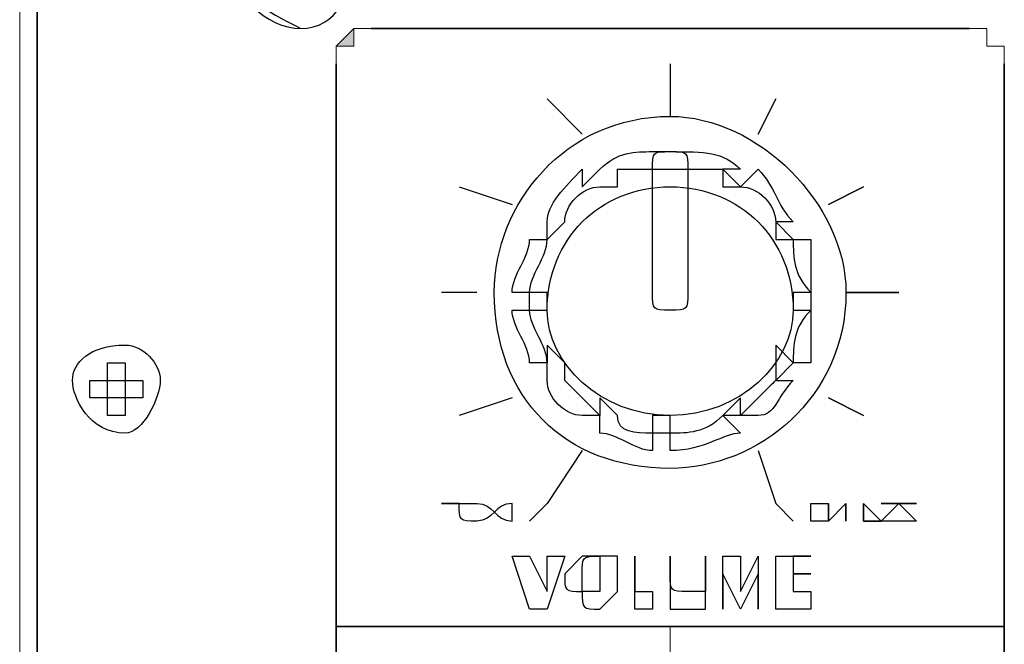
# Model space of a CAD drawing. Extents: x 25 to 530, y 453 to 906.
# Drawn here: x 121 to 138, y 598 to 608 of the extents above; entities that cross this region are included whole.
import ezdxf

# ---------------------------------------------------------------- set-up
doc = ezdxf.new("R2010")
doc.units = 0
doc.header["$MEASUREMENT"] = 0
doc.layers.add('レイヤー 1', color=7, linetype='Continuous', lineweight=0)

msp = doc.modelspace()

# ---------------------------------------------------------------- hatches: boundary and pattern name
at = {"layer": 'レイヤー 1', "true_color": 0x1d1916, "transparency": 33554687}
h = msp.add_hatch(color=250, dxfattribs=at)
h.dxf.hatch_style = 2
h.paths.add_polyline_path([(121.488, 575.851), (121.488, 651.081)])
h = msp.add_hatch(color=250, dxfattribs=at)
h.dxf.hatch_style = 2
h.paths.add_polyline_path([(127.297, 607.8), (127.006, 607.8), (126.714, 607.511), (126.714, 607.22), (126.714, 607.511), (127.006, 607.511), (127.006, 607.8)])
h = msp.add_hatch(color=250, dxfattribs=at)
h.dxf.hatch_style = 2
h.paths.add_polyline_path([(127.297, 607.8), (127.006, 607.8), (127.006, 607.511), (126.714, 607.511), (126.714, 607.22), (126.714, 607.511), (127.006, 607.511), (127.006, 607.8)])
h = msp.add_hatch(color=250, dxfattribs=at)
h.dxf.hatch_style = 2
edge = h.paths.add_edge_path()
edge.add_spline(control_points=[(137.172, 607.8), (137.172, 607.8), (127.297, 607.8), (127.297, 607.8), (127.297, 607.8), (137.172, 607.8), (137.172, 607.8)], knot_values=[0, 0, 0, 0, 1, 1, 1, 2, 2, 2, 2], degree=3, periodic=0)
h = msp.add_hatch(color=250, dxfattribs=at)
h.dxf.hatch_style = 2
edge = h.paths.add_edge_path()
edge.add_spline(control_points=[(137.172, 607.8), (137.172, 607.8), (127.297, 607.8), (127.297, 607.8), (127.297, 607.8), (137.172, 607.8), (137.172, 607.8)], knot_values=[0, 0, 0, 0, 1, 1, 1, 2, 2, 2, 2], degree=3, periodic=0)
h = msp.add_hatch(color=250, dxfattribs=at)
h.dxf.hatch_style = 2
h.paths.add_polyline_path([(137.754, 607.22), (137.754, 607.511), (137.463, 607.511), (137.463, 607.8), (137.172, 607.8), (137.463, 607.8), (137.463, 607.511), (137.754, 607.511)])
h = msp.add_hatch(color=250, dxfattribs=at)
h.dxf.hatch_style = 2
h.paths.add_polyline_path([(137.754, 607.22), (137.754, 607.511), (137.463, 607.511), (137.463, 607.8), (137.172, 607.8), (137.463, 607.8), (137.463, 607.511), (137.754, 607.511)])
h = msp.add_hatch(color=250, dxfattribs=at)
h.dxf.hatch_style = 2
h.paths.add_polyline_path([(126.714, 578.173), (126.714, 607.22)])
h = msp.add_hatch(color=250, dxfattribs=at)
h.dxf.hatch_style = 2
h.paths.add_polyline_path([(126.714, 597.926), (126.714, 607.22)])
h = msp.add_hatch(color=250, dxfattribs=at)
h.dxf.hatch_style = 2
h.paths.add_polyline_path([(137.754, 607.22), (137.754, 578.173)])
h = msp.add_hatch(color=250, dxfattribs=at)
h.dxf.hatch_style = 2
h.paths.add_polyline_path([(137.754, 597.926), (137.754, 607.22)])
h = msp.add_hatch(color=250, dxfattribs=at)
h.dxf.hatch_style = 2
h.paths.add_polyline_path([(126.714, 597.926), (137.754, 597.926)])
h = msp.add_hatch(color=250, dxfattribs=at)
h.dxf.hatch_style = 2
edge = h.paths.add_edge_path()
edge.add_spline(control_points=[(132.234, 597.926), (132.234, 597.926), (132.234, 595.023), (132.234, 595.023), (132.234, 595.023), (132.234, 597.926), (132.234, 597.926)], knot_values=[0, 0, 0, 0, 1, 1, 1, 2, 2, 2, 2], degree=3, periodic=0)

# ---------------------------------------------------------------- linework, layer by layer
at = {"layer": 'レイヤー 1', "color": 18, "lineweight": 25, "true_color": 0x040000}
msp.add_line((121.777, 662.119), (121.777, 577.884), dxfattribs=at)
at = {"layer": 'レイヤー 1', "color": 250, "lineweight": 30, "true_color": 0x1d1916}
for p, q in [((132.234, 607.22), (132.234, 606.35)), ((130.782, 606.057), (130.202, 606.641)), ((133.978, 606.641), (133.686, 606.057)), ((128.749, 605.187), (129.622, 604.897)), ((134.849, 604.897), (135.429, 605.187)), ((129.04, 603.444), (128.457, 603.444)), ((135.138, 603.444), (136.011, 603.444)), ((129.622, 601.703), (128.749, 601.412)), ((135.429, 601.412), (134.849, 601.703))]:
    msp.add_line(p, q, dxfattribs=at)
at = {"layer": 'レイヤー 1', "color": 18, "lineweight": 30, "true_color": 0x040000}
msp.add_lwpolyline([(124.391, 575.56), (123.81, 575.851), (123.23, 575.851), (122.648, 576.14), (122.36, 576.721), (122.07, 577.011), (122.07, 577.594), (121.777, 578.464), (121.777, 652.535)], dxfattribs=at)
at = {"layer": 'レイヤー 1'}
for points in [[(121.488, 575.851), (121.488, 575.851), (121.488, 651.081)], [(127.297, 607.8), (127.297, 607.8), (127.006, 607.8), (126.714, 607.511), (126.714, 607.22), (126.714, 607.511), (127.006, 607.511), (127.006, 607.8)], [(127.297, 607.8), (127.297, 607.8), (127.006, 607.8), (127.006, 607.511), (126.714, 607.511), (126.714, 607.22), (126.714, 607.511), (127.006, 607.511), (127.006, 607.8)], [(137.754, 607.22), (137.754, 607.22), (137.754, 607.511), (137.463, 607.511), (137.463, 607.8), (137.172, 607.8), (137.463, 607.8), (137.463, 607.511), (137.754, 607.511)], [(137.754, 607.22), (137.754, 607.22), (137.754, 607.511), (137.463, 607.511), (137.463, 607.8), (137.172, 607.8), (137.463, 607.8), (137.463, 607.511), (137.754, 607.511)], [(126.714, 578.173), (126.714, 578.173), (126.714, 607.22)], [(126.714, 597.926), (126.714, 597.926), (126.714, 607.22)], [(137.754, 607.22), (137.754, 607.22), (137.754, 578.173)], [(137.754, 597.926), (137.754, 597.926), (137.754, 607.22)], [(126.714, 597.926), (126.714, 597.926), (137.754, 597.926)]]:
    msp.add_lwpolyline(points, close=True, dxfattribs=at)
at = {"layer": 'レイヤー 1', "color": 18, "lineweight": 30, "true_color": 0x040000}
for points in [[(126.714, 578.173), (126.714, 578.173), (126.714, 607.22)], [(137.754, 607.22), (137.754, 607.22), (137.754, 578.173)], [(123.23, 602.282), (123.23, 601.412), (122.941, 601.412), (122.941, 602.282)], [(122.648, 601.703), (122.648, 601.992), (123.521, 601.992), (123.521, 601.703)], [(126.714, 597.926), (126.714, 597.926), (137.754, 597.926)]]:
    msp.add_lwpolyline(points, close=True, dxfattribs=at)
at = {"layer": 'レイヤー 1', "color": 250, "lineweight": 30, "true_color": 0x1d1916}
for points in [[(130.782, 600.831), (130.202, 599.96), (129.912, 599.669)], [(133.686, 600.831), (133.978, 599.96), (134.267, 599.669)]]:
    msp.add_lwpolyline(points, dxfattribs=at)
for points in [[(134.559, 599.669), (134.559, 599.96), (134.849, 599.96), (134.849, 599.669), (135.138, 599.96), (135.138, 599.669), (135.138, 599.96), (134.849, 599.669), (134.849, 599.96), (134.849, 599.669)], [(135.72, 599.669), (136.011, 599.96), (135.72, 599.96), (136.011, 599.96), (136.302, 599.96), (136.011, 599.96), (136.302, 599.669), (136.011, 599.669)], [(129.912, 598.216), (129.622, 599.088), (129.912, 599.088), (130.202, 598.506), (130.202, 599.088), (130.492, 599.088), (130.202, 598.216)], [(131.652, 598.216), (131.652, 599.088), (131.652, 598.506), (131.943, 598.506), (131.943, 598.216)], [(133.106, 598.216), (133.106, 599.088), (133.395, 599.088), (133.395, 598.506), (133.686, 599.088), (133.686, 598.216), (133.686, 598.796), (133.395, 598.216), (133.106, 598.796)], [(133.978, 598.216), (133.978, 599.088), (134.559, 599.088), (134.267, 599.088), (134.267, 598.796), (134.559, 598.796), (134.267, 598.796), (134.267, 598.506), (134.559, 598.506), (134.559, 598.216)]]:
    msp.add_lwpolyline(points, close=True, dxfattribs=at)
for points, knots in [([(126.134, 609.834), (126.714, 609.834), (127.297, 609.544), (127.006, 608.963), (127.006, 608.384), (126.714, 607.8), (126.134, 607.8), (125.553, 607.8), (124.973, 608.384), (124.973, 608.963), (124.973, 609.544), (125.553, 609.834), (126.134, 609.834)], [0, 0, 0, 0, 1, 1, 1, 2, 2, 2, 3, 3, 3, 4, 4, 4, 4]), ([(126.134, 609.834), (126.714, 609.834), (127.006, 609.544), (127.006, 608.963), (127.006, 608.384), (126.714, 607.8), (126.134, 607.8), (125.553, 608.093), (124.973, 608.384), (125.263, 608.963), (125.263, 609.544), (125.553, 609.834), (126.134, 609.834)], [0, 0, 0, 0, 1, 1, 1, 2, 2, 2, 3, 3, 3, 4, 4, 4, 4]), ([(130.782, 606.057), (130.782, 606.057), (130.202, 606.641), (130.202, 606.641), (130.202, 606.641), (130.782, 606.057), (130.782, 606.057)], [0, 0, 0, 0, 1, 1, 1, 2, 2, 2, 2]), ([(133.978, 606.641), (133.978, 606.641), (133.686, 606.057), (133.686, 606.057), (133.686, 606.057), (133.978, 606.641), (133.978, 606.641)], [0, 0, 0, 0, 1, 1, 1, 2, 2, 2, 2]), ([(132.234, 600.539), (133.686, 600.539), (135.138, 601.703), (135.138, 603.444), (135.138, 604.897), (133.686, 606.35), (132.234, 606.35), (130.492, 606.35), (129.329, 604.897), (129.329, 603.444), (129.329, 601.703), (130.492, 600.539), (132.234, 600.539)], [0, 0, 0, 0, 1, 1, 1, 2, 2, 2, 3, 3, 3, 4, 4, 4, 4]), ([(132.234, 600.539), (133.686, 600.539), (135.138, 601.703), (135.138, 603.444), (135.138, 604.897), (133.686, 606.35), (132.234, 606.35), (130.492, 606.35), (129.329, 604.897), (129.329, 603.444), (129.329, 601.703), (130.492, 600.539), (132.234, 600.539)], [0, 0, 0, 0, 1, 1, 1, 2, 2, 2, 3, 3, 3, 4, 4, 4, 4]), ([(133.978, 601.992), (133.978, 601.992), (134.267, 602.282), (134.267, 602.282), (134.267, 602.282), (134.559, 602.282), (134.559, 602.282), (134.559, 602.282), (134.559, 603.152), (134.559, 603.152), (134.559, 603.152), (134.559, 603.444), (134.559, 603.444), (134.559, 603.444), (134.559, 604.317), (134.559, 604.317), (134.559, 604.317), (134.267, 604.317), (134.267, 604.317), (134.267, 604.317), (133.978, 604.607), (133.978, 604.607), (133.978, 604.607), (134.267, 604.607), (134.267, 604.607), (133.978, 604.897), (133.978, 605.187), (133.686, 605.477), (133.686, 605.477), (133.395, 605.187), (133.395, 605.187), (133.395, 605.187), (133.106, 605.477), (133.106, 605.477), (133.106, 605.477), (133.395, 605.477), (133.395, 605.477), (133.106, 605.768), (132.815, 605.768), (132.234, 605.768), (132.234, 605.768), (131.943, 605.768), (131.943, 605.768), (131.652, 605.768), (131.362, 605.768), (131.072, 605.477), (131.072, 605.477), (130.782, 605.187), (130.782, 605.187), (130.782, 605.187), (130.782, 605.477), (130.782, 605.477), (130.492, 605.187), (130.202, 604.897), (130.202, 604.607), (130.202, 604.607), (130.202, 604.317), (130.202, 604.317), (130.202, 604.317), (129.912, 604.317), (129.912, 604.317), (129.912, 604.024), (129.622, 603.734), (129.622, 603.444), (129.622, 603.444), (129.912, 603.444), (129.912, 603.444), (129.912, 603.444), (129.912, 603.152), (129.912, 603.152), (129.912, 603.152), (129.622, 603.152), (129.622, 603.152), (129.622, 602.864), (129.912, 602.574), (129.912, 602.282), (129.912, 602.282), (130.202, 602.282), (130.202, 602.282), (130.202, 602.282), (130.202, 601.992), (130.202, 601.992), (130.202, 601.703), (130.492, 601.412), (130.782, 601.412), (130.782, 601.412), (131.072, 601.412), (131.072, 601.412), (131.072, 601.412), (131.072, 601.119), (131.072, 601.119), (131.362, 601.119), (131.652, 600.831), (131.943, 600.831), (131.943, 600.831), (131.943, 601.119), (131.943, 601.119), (131.943, 601.119), (132.234, 601.119), (132.234, 601.119), (132.234, 601.119), (132.234, 600.831), (132.234, 600.831), (132.815, 600.831), (133.106, 601.119), (133.395, 601.119), (133.395, 601.119), (133.106, 601.412), (133.106, 601.412), (133.106, 601.412), (133.395, 601.412), (133.395, 601.412), (133.395, 601.412), (133.686, 601.412), (133.686, 601.412), (133.978, 601.412), (133.978, 601.703), (134.267, 601.992), (134.267, 601.992), (133.978, 601.992), (133.978, 601.992)], [0, 0, 0, 0, 1, 1, 1, 2, 2, 2, 3, 3, 3, 4, 4, 4, 5, 5, 5, 6, 6, 6, 7, 7, 7, 8, 8, 8, 9, 9, 9, 10, 10, 10, 11, 11, 11, 12, 12, 12, 13, 13, 13, 14, 14, 14, 15, 15, 15, 16, 16, 16, 17, 17, 17, 18, 18, 18, 19, 19, 19, 20, 20, 20, 21, 21, 21, 22, 22, 22, 23, 23, 23, 24, 24, 24, 25, 25, 25, 26, 26, 26, 27, 27, 27, 28, 28, 28, 29, 29, 29, 30, 30, 30, 31, 31, 31, 32, 32, 32, 33, 33, 33, 34, 34, 34, 35, 35, 35, 36, 36, 36, 37, 37, 37, 38, 38, 38, 39, 39, 39, 40, 40, 40, 40]), ([(132.234, 603.152), (132.525, 603.152), (132.525, 603.152), (132.525, 603.444), (132.525, 603.444), (132.525, 605.477), (132.525, 605.477), (132.525, 605.768), (132.525, 605.768), (132.234, 605.768), (131.943, 605.768), (131.943, 605.768), (131.943, 605.477), (131.943, 605.477), (131.943, 603.444), (131.943, 603.444), (131.943, 603.152), (131.943, 603.152), (132.234, 603.152)], [0, 0, 0, 0, 1, 1, 1, 2, 2, 2, 3, 3, 3, 4, 4, 4, 5, 5, 5, 6, 6, 6, 6]), ([(133.978, 602.282), (133.978, 602.282), (133.978, 602.574), (133.978, 602.574), (133.978, 602.574), (134.267, 602.282), (134.267, 602.282), (134.267, 602.574), (134.267, 602.864), (134.559, 603.152), (134.559, 603.152), (134.267, 603.152), (134.267, 603.152), (134.267, 603.152), (134.267, 603.444), (134.267, 603.444), (134.267, 603.444), (134.559, 603.444), (134.559, 603.444), (134.267, 603.734), (134.267, 604.024), (134.267, 604.317), (134.267, 604.317), (133.978, 604.317), (133.978, 604.317), (133.978, 604.317), (133.978, 604.607), (133.978, 604.607), (133.978, 604.897), (133.686, 605.187), (133.395, 605.187), (133.395, 605.187), (133.106, 605.187), (133.106, 605.187), (133.106, 605.187), (133.106, 605.477), (133.106, 605.477), (133.106, 605.477), (132.234, 605.477), (132.234, 605.477), (132.234, 605.477), (131.943, 605.477), (131.943, 605.477), (131.943, 605.477), (131.362, 605.477), (131.362, 605.477), (131.362, 605.477), (131.362, 605.187), (131.362, 605.187), (131.362, 605.187), (131.072, 605.187), (131.072, 605.187), (130.782, 605.187), (130.492, 604.897), (130.492, 604.607), (130.492, 604.607), (130.202, 604.317), (130.202, 604.317), (130.202, 604.024), (129.912, 603.734), (129.912, 603.444), (129.912, 603.444), (130.202, 603.444), (130.202, 603.444), (130.202, 603.444), (130.202, 603.152), (130.202, 603.152), (130.202, 603.152), (129.912, 603.152), (129.912, 603.152), (129.912, 602.864), (130.202, 602.574), (130.202, 602.282), (130.202, 602.282), (130.202, 602.574), (130.202, 602.574), (130.202, 602.574), (130.492, 602.282), (130.492, 602.282), (130.492, 602.282), (130.492, 601.992), (130.492, 601.992), (130.492, 601.992), (131.072, 601.412), (131.072, 601.412), (131.072, 601.412), (131.072, 601.703), (131.072, 601.703), (131.072, 601.703), (131.362, 601.412), (131.362, 601.412), (131.362, 601.119), (131.652, 601.119), (131.943, 601.119), (131.943, 601.119), (131.943, 601.412), (131.943, 601.412), (131.943, 601.412), (132.234, 601.412), (132.234, 601.412), (132.234, 601.412), (132.234, 601.119), (132.234, 601.119), (132.525, 601.119), (132.815, 601.119), (133.106, 601.412), (133.106, 601.412), (133.395, 601.703), (133.395, 601.703), (133.395, 601.703), (133.395, 601.412), (133.395, 601.412), (133.686, 601.703), (133.978, 601.992), (133.978, 601.992), (133.978, 601.992), (133.978, 602.282), (133.978, 602.282)], [0, 0, 0, 0, 1, 1, 1, 2, 2, 2, 3, 3, 3, 4, 4, 4, 5, 5, 5, 6, 6, 6, 7, 7, 7, 8, 8, 8, 9, 9, 9, 10, 10, 10, 11, 11, 11, 12, 12, 12, 13, 13, 13, 14, 14, 14, 15, 15, 15, 16, 16, 16, 17, 17, 17, 18, 18, 18, 19, 19, 19, 20, 20, 20, 21, 21, 21, 22, 22, 22, 23, 23, 23, 24, 24, 24, 25, 25, 25, 26, 26, 26, 27, 27, 27, 28, 28, 28, 29, 29, 29, 30, 30, 30, 31, 31, 31, 32, 32, 32, 33, 33, 33, 34, 34, 34, 35, 35, 35, 36, 36, 36, 37, 37, 37, 38, 38, 38, 39, 39, 39, 39]), ([(132.234, 601.412), (133.395, 601.412), (134.267, 602.282), (134.267, 603.152), (134.267, 604.317), (133.395, 605.187), (132.234, 605.187), (131.072, 605.187), (130.202, 604.317), (130.202, 603.152), (130.202, 602.282), (131.072, 601.412), (132.234, 601.412)], [0, 0, 0, 0, 1, 1, 1, 2, 2, 2, 3, 3, 3, 4, 4, 4, 4]), ([(134.849, 604.897), (134.849, 604.897), (135.429, 605.187), (135.429, 605.187), (135.429, 605.187), (134.849, 604.897), (134.849, 604.897)], [0, 0, 0, 0, 1, 1, 1, 2, 2, 2, 2]), ([(135.138, 603.444), (135.138, 603.444), (136.011, 603.444), (136.011, 603.444), (136.011, 603.444), (135.138, 603.444), (135.138, 603.444)], [0, 0, 0, 0, 1, 1, 1, 2, 2, 2, 2]), ([(135.429, 601.412), (135.429, 601.412), (134.849, 601.703), (134.849, 601.703), (134.849, 601.703), (135.429, 601.412), (135.429, 601.412)], [0, 0, 0, 0, 1, 1, 1, 2, 2, 2, 2]), ([(128.457, 599.96), (128.457, 599.96), (128.749, 599.96), (128.749, 599.96), (128.749, 599.96), (128.457, 599.96), (128.457, 599.96)], [0, 0, 0, 0, 1, 1, 1, 2, 2, 2, 2]), ([(129.04, 599.96), (129.04, 599.96), (128.749, 599.96), (128.749, 599.96), (128.749, 599.669), (128.749, 599.669), (129.04, 599.669), (129.329, 599.669), (129.329, 599.96), (129.622, 599.96), (129.622, 599.96), (129.622, 599.669), (129.622, 599.669), (129.329, 599.669), (129.329, 599.96), (129.04, 599.96)], [0, 0, 0, 0, 1, 1, 1, 2, 2, 2, 3, 3, 3, 4, 4, 4, 5, 5, 5, 5]), ([(135.429, 599.669), (135.429, 599.669), (135.72, 599.669), (135.72, 599.669), (135.72, 599.669), (135.429, 599.96), (135.429, 599.96), (135.429, 599.96), (135.429, 599.669), (135.429, 599.669)], [0, 0, 0, 0, 1, 1, 1, 2, 2, 2, 3, 3, 3, 3]), ([(135.429, 599.669), (135.429, 599.669), (135.429, 599.96), (135.429, 599.96), (135.429, 599.96), (135.72, 599.669), (135.72, 599.669), (135.72, 599.669), (135.429, 599.669), (135.429, 599.669)], [0, 0, 0, 0, 1, 1, 1, 2, 2, 2, 3, 3, 3, 3]), ([(130.492, 598.796), (130.492, 598.796), (130.492, 598.796), (130.492, 598.796), (130.492, 598.796), (130.782, 599.088), (130.782, 599.088), (130.782, 599.088), (131.072, 599.088), (131.072, 599.088), (131.072, 599.088), (131.362, 599.088), (131.362, 599.088), (131.362, 599.088), (131.362, 598.796), (131.362, 598.796), (131.362, 598.796), (131.362, 598.506), (131.362, 598.506), (131.362, 598.506), (131.072, 598.216), (131.072, 598.216), (130.782, 598.216), (130.782, 598.216), (130.782, 598.506), (130.492, 598.506), (130.492, 598.506), (130.492, 598.796)], [0, 0, 0, 0, 1, 1, 1, 2, 2, 2, 3, 3, 3, 4, 4, 4, 5, 5, 5, 6, 6, 6, 7, 7, 7, 8, 8, 8, 9, 9, 9, 9]), ([(130.782, 598.796), (130.782, 598.796), (130.782, 598.506), (130.782, 598.506), (130.782, 598.506), (131.072, 598.506), (131.072, 598.506), (131.072, 598.506), (131.072, 598.796), (131.072, 598.796), (131.072, 598.796), (131.072, 599.088), (131.072, 599.088), (130.782, 599.088), (130.782, 599.088), (130.782, 598.796)], [0, 0, 0, 0, 1, 1, 1, 2, 2, 2, 3, 3, 3, 4, 4, 4, 5, 5, 5, 5]), ([(132.234, 599.088), (132.234, 599.088), (132.234, 599.088), (132.234, 599.088), (132.234, 599.088), (132.234, 598.796), (132.234, 598.796), (132.234, 598.506), (132.234, 598.506), (132.525, 598.506), (132.525, 598.506), (132.815, 598.506), (132.815, 598.506), (132.815, 598.506), (132.815, 598.796), (132.815, 598.796), (132.815, 598.796), (132.815, 599.088), (132.815, 599.088), (132.815, 599.088), (132.815, 598.796), (132.815, 598.796), (132.815, 598.796), (132.815, 598.506), (132.815, 598.506), (132.815, 598.506), (132.815, 598.216), (132.815, 598.216), (132.815, 598.216), (132.525, 598.216), (132.525, 598.216), (132.525, 598.216), (132.234, 598.216), (132.234, 598.216), (132.234, 598.216), (132.234, 598.506), (132.234, 598.506), (132.234, 598.506), (132.234, 598.796), (132.234, 598.796), (132.234, 598.796), (132.234, 599.088), (132.234, 599.088)], [0, 0, 0, 0, 1, 1, 1, 2, 2, 2, 3, 3, 3, 4, 4, 4, 5, 5, 5, 6, 6, 6, 7, 7, 7, 8, 8, 8, 9, 9, 9, 10, 10, 10, 11, 11, 11, 12, 12, 12, 13, 13, 13, 14, 14, 14, 14])]:
    msp.add_open_spline(points, degree=3, knots=knots, dxfattribs=at)
at = {"layer": 'レイヤー 1'}
for points in [[(137.172, 607.8), (137.172, 607.8), (127.297, 607.8), (127.297, 607.8), (127.297, 607.8), (137.172, 607.8), (137.172, 607.8)], [(137.172, 607.8), (137.172, 607.8), (127.297, 607.8), (127.297, 607.8), (127.297, 607.8), (137.172, 607.8), (137.172, 607.8)], [(132.234, 597.926), (132.234, 597.926), (132.234, 595.023), (132.234, 595.023), (132.234, 595.023), (132.234, 597.926), (132.234, 597.926)]]:
    msp.add_open_spline(points, degree=3, knots=[0, 0, 0, 0, 1, 1, 1, 2, 2, 2, 2], dxfattribs=at)
at = {"layer": 'レイヤー 1', "color": 18, "lineweight": 30, "true_color": 0x040000}
for points, knots in [([(137.172, 607.8), (137.172, 607.8), (127.297, 607.8), (127.297, 607.8), (127.297, 607.8), (137.172, 607.8), (137.172, 607.8)], [0, 0, 0, 0, 1, 1, 1, 2, 2, 2, 2]), ([(122.36, 601.992), (122.36, 601.703), (122.648, 601.119), (123.23, 601.119), (123.521, 601.119), (123.81, 601.703), (123.81, 601.992), (123.81, 602.282), (123.521, 602.574), (123.23, 602.574), (122.648, 602.574), (122.36, 602.282), (122.36, 601.992)], [0, 0, 0, 0, 1, 1, 1, 2, 2, 2, 3, 3, 3, 4, 4, 4, 4])]:
    msp.add_open_spline(points, degree=3, knots=knots, dxfattribs=at)

doc.saveas('drawing.dxf')
